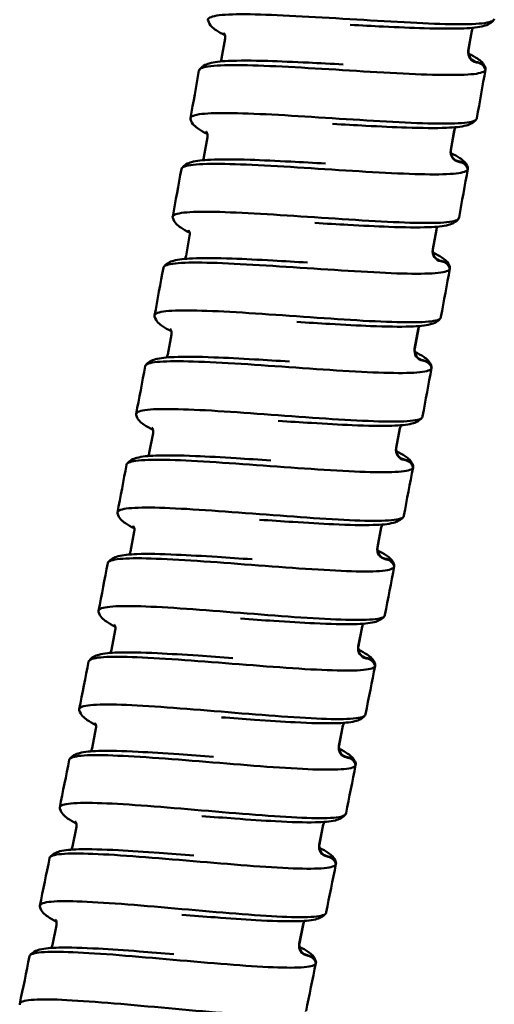
# Model space of a CAD drawing. Units: millimetres. Extents: x 191 to 1161, y 183 to 1689.
# Drawn here: x 264 to 287, y 597 to 646 of the extents above; entities that cross this region are included whole.
import ezdxf

# ---------------------------------------------------------------- set-up
doc = ezdxf.new("R2010")
doc.units = ezdxf.units.MM
doc.header["$LTSCALE"] = 3
doc.layers.add('Visible (ISO)', color=7, linetype='Continuous', lineweight=50)

msp = doc.modelspace()

# ---------------------------------------------------------------- linework, layer by layer
at = {"layer": 'Visible (ISO)'}
for p, q in [((286.183, 645.309), (286.01, 644.324)), ((286.017, 644.341), (286.187, 645.327)), ((273.931, 644.928), (273.758, 643.943)), ((286.415, 643.745), (286.465, 643.737)), ((286.474, 643.755), (286.424, 643.763)), ((273.059, 640.023), (272.882, 639.038)), ((285.312, 640.368), (285.135, 639.383)), ((285.143, 639.4), (285.316, 640.385)), ((285.539, 638.803), (285.589, 638.794)), ((285.598, 638.812), (285.548, 638.821)), ((272.172, 635.12), (271.993, 634.136)), ((284.426, 635.429), (284.246, 634.445)), ((284.254, 634.462), (284.43, 635.446)), ((284.649, 633.864), (284.698, 633.855)), ((284.707, 633.873), (284.658, 633.881)), ((271.27, 630.22), (271.088, 629.237)), ((283.525, 630.493), (283.343, 629.509)), ((283.35, 629.526), (283.53, 630.51)), ((283.743, 628.927), (283.793, 628.918)), ((283.802, 628.936), (283.753, 628.945)), ((270.355, 625.322), (270.169, 624.34)), ((282.61, 625.559), (282.425, 624.576)), ((282.432, 624.593), (282.614, 625.576)), ((282.824, 623.992), (282.873, 623.983)), ((282.882, 624.001), (282.833, 624.01)), ((269.424, 620.428), (269.236, 619.446)), ((281.68, 620.628), (281.492, 619.646)), ((281.5, 619.663), (281.685, 620.645)), ((281.889, 619.061), (281.938, 619.052)), ((281.948, 619.07), (281.899, 619.079)), ((268.479, 615.536), (268.289, 614.554)), ((280.736, 615.7), (280.545, 614.719)), ((280.553, 614.735), (280.741, 615.717)), ((280.94, 614.132), (280.99, 614.123)), ((280.999, 614.141), (280.95, 614.15)), ((267.52, 610.647), (267.326, 609.666)), ((279.777, 610.775), (279.583, 609.794)), ((279.591, 609.81), (279.782, 610.792)), ((279.977, 609.206), (280.026, 609.197)), ((280.035, 609.215), (279.986, 609.224)), ((266.546, 605.761), (266.35, 604.78)), ((278.804, 605.853), (278.607, 604.872)), ((278.615, 604.889), (278.808, 605.87)), ((278.999, 604.283), (279.048, 604.274)), ((279.057, 604.292), (279.008, 604.301)), ((265.558, 600.877), (265.359, 599.898)), ((277.816, 600.933), (277.616, 599.953)), ((277.624, 599.97), (277.821, 600.95)), ((278.006, 599.363), (278.055, 599.353)), ((278.065, 599.371), (278.016, 599.381))]:
    msp.add_line(p, q, dxfattribs=at)
for centre, radius, start, end in [((286.68, 645.241), 0.5, 168.5321, 170.184), ((286.502, 644.238), 0.5, 170.0147, 260.0147), ((286.51, 644.256), 0.5, 170.184, 260.184), ((-1387.159, 937.843), 1685.719, 349.856652, 349.938635), ((-1387.159, 937.843), 1699.719, 349.941431, 350.02364), ((286.378, 643.244), 0.5, 15.8621, 80.0147), ((286.388, 643.262), 0.5, 17.7004, 80.184), ((-1387.161, 937.844), 1699.721, 350.02364, 350.024775), ((-1387.165, 937.844), 1699.725, 349.940669, 349.941431), ((285.808, 640.298), 0.5, 168.3629, 170.0147), ((285.627, 639.295), 0.5, 169.8455, 259.8455), ((285.635, 639.313), 0.5, 170.0147, 260.0147), ((-1387.159, 937.843), 1685.719, 349.68741, 349.769393), ((285.5, 638.302), 0.5, 15.6928, 79.8455), ((285.511, 638.32), 0.5, 17.5312, 80.0147), ((-1387.154, 937.842), 1699.714, 349.854398, 349.855533), ((-1387.159, 937.843), 1699.719, 349.772189, 349.854398), ((-1387.169, 937.845), 1699.729, 349.771427, 349.772189), ((284.922, 635.358), 0.5, 168.1936, 169.8455), ((284.738, 634.355), 0.5, 169.6762, 259.6762), ((284.746, 634.374), 0.5, 169.8455, 259.8455), ((284.608, 633.363), 0.5, 15.5236, 79.6762), ((284.619, 633.38), 0.5, 17.3619, 79.8455), ((-1387.159, 937.843), 1685.719, 349.518168, 349.600151), ((-1387.159, 937.843), 1699.719, 349.602947, 349.685156), ((-1387.161, 937.844), 1699.72, 349.685156, 349.686292), ((-1387.164, 937.844), 1699.724, 349.602185, 349.602947), ((284.021, 630.42), 0.5, 168.0244, 169.6762), ((283.835, 629.418), 0.5, 169.507, 259.507), ((283.842, 629.436), 0.5, 169.6762, 259.6762), ((283.702, 628.426), 0.5, 15.3543, 79.507), ((283.712, 628.444), 0.5, 17.1927, 79.6762), ((-1387.159, 937.843), 1685.719, 349.348926, 349.430909), ((-1387.159, 937.843), 1699.719, 349.433705, 349.515914), ((-1387.159, 937.843), 1699.719, 349.515914, 349.51705), ((-1387.148, 937.841), 1699.708, 349.432943, 349.433705), ((283.106, 625.485), 0.5, 167.8551, 169.507), ((282.916, 624.484), 0.5, 169.3378, 259.3378), ((282.924, 624.502), 0.5, 169.507, 259.507), ((282.78, 623.492), 0.5, 15.1851, 79.3378), ((282.791, 623.51), 0.5, 17.0235, 79.507), ((-1387.159, 937.843), 1685.719, 349.179684, 349.261667), ((-1387.159, 937.843), 1699.719, 349.264464, 349.346672), ((-1387.16, 937.843), 1699.72, 349.346672, 349.347808), ((-1387.158, 937.843), 1699.718, 349.263702, 349.264464), ((282.176, 620.553), 0.5, 167.6859, 169.3378), ((281.983, 619.552), 0.5, 169.1685, 259.1685), ((281.991, 619.57), 0.5, 169.3378, 259.3378), ((281.845, 618.561), 0.5, 15.0159, 79.1685), ((281.855, 618.578), 0.5, 16.8542, 79.3378), ((-1387.159, 937.843), 1685.719, 349.010442, 349.092425), ((-1387.159, 937.843), 1699.719, 349.095222, 349.17743), ((-1387.154, 937.842), 1699.714, 349.17743, 349.178566), ((-1387.164, 937.844), 1699.724, 349.09446, 349.095222), ((281.232, 615.623), 0.5, 167.5167, 169.1685), ((281.036, 614.623), 0.5, 168.9993, 258.9993), ((281.044, 614.641), 0.5, 169.1685, 259.1685), ((280.894, 613.632), 0.5, 14.8466, 78.9993), ((280.905, 613.65), 0.5, 16.685, 79.1685), ((-1387.159, 937.843), 1685.719, 348.841201, 348.923184), ((-1387.159, 937.843), 1699.719, 348.92598, 349.008189), ((-1387.16, 937.844), 1699.72, 349.008189, 349.009324), ((-1387.151, 937.842), 1699.711, 348.925218, 348.92598), ((280.273, 610.697), 0.5, 167.3474, 168.9993), ((280.074, 609.697), 0.5, 168.83, 258.83), ((280.082, 609.715), 0.5, 168.9993, 258.9993), ((-1387.159, 937.843), 1685.719, 348.671959, 348.753942), ((279.929, 608.706), 0.5, 14.6774, 78.83), ((279.94, 608.724), 0.5, 16.5157, 78.9993), ((-1387.159, 937.843), 1699.719, 348.756738, 348.838947), ((-1387.159, 937.843), 1699.718, 348.838947, 348.840082), ((-1387.169, 937.845), 1699.728, 348.755976, 348.756738), ((279.299, 605.773), 0.5, 167.1782, 168.83), ((279.097, 604.774), 0.5, 168.6608, 258.6608), ((279.105, 604.792), 0.5, 168.83, 258.83), ((-1387.159, 937.843), 1685.719, 348.502717, 348.5847), ((278.95, 603.783), 0.5, 14.5081, 78.6608), ((278.961, 603.801), 0.5, 16.3465, 78.83), ((-1387.159, 937.843), 1699.719, 348.587496, 348.669705), ((-1387.157, 937.843), 1699.716, 348.669705, 348.67084), ((-1387.161, 937.844), 1699.721, 348.586734, 348.587496), ((278.311, 600.852), 0.5, 167.0089, 168.6608), ((278.106, 599.853), 0.5, 168.4916, 258.4916), ((278.114, 599.871), 0.5, 168.6608, 258.6608), ((-1387.159, 937.843), 1685.719, 348.333475, 348.415458), ((277.956, 598.863), 0.5, 14.3389, 78.4916), ((277.967, 598.881), 0.5, 16.1772, 78.6608), ((-1387.159, 937.843), 1699.719, 348.418254, 348.500463), ((-1387.158, 937.843), 1699.718, 348.500463, 348.501598)]:
    msp.add_arc(centre, radius, start, end, dxfattribs=at)
for points, knots in [([(273.085, 645.827), (273.081, 645.84), (273.08, 645.854), (273.094, 645.97), (273.284, 646.042), (274, 646.128), (274.519, 646.141), (275.823, 646.124), (276.595, 646.093), (278.295, 646.005), (279.205, 645.949), (281.048, 645.836), (281.962, 645.78), (283.674, 645.69), (284.455, 645.656), (285.782, 645.634), (286.315, 645.644), (286.881, 645.704), (287.029, 645.732), (287.235, 645.805), (287.291, 645.849), (287.3, 645.902)], [2.181499, 2.181499, 2.181499, 2.181499, 2.21591, 2.21591, 2.492925, 2.492925, 2.769932, 2.769932, 3.046916, 3.046916, 3.32386, 3.32386, 3.600754, 3.600754, 3.877616, 3.877616, 4.154492, 4.154492, 4.297124, 4.297124, 4.439771, 4.439771, 4.439771, 4.439771]), ([(273.924, 645.096), (273.755, 645.176), (273.61, 645.256), (273.325, 645.449), (273.16, 645.562), (273.085, 645.827)], [0.7486529, 0.7486529, 0.7486529, 0.7486529, 0.865709, 0.865709, 1.0187099, 1.0187099, 1.0187099, 1.0187099]), ([(287.282, 645.86), (287.216, 645.771), (287.138, 645.712), (286.97, 645.614), (286.878, 645.582), (286.519, 645.483), (286.201, 645.452), (285.267, 645.411), (284.586, 645.417), (283.197, 645.459), (282.504, 645.489), (281.254, 645.552), (280.696, 645.581), (280.144, 645.611)], [0, 0, 0, 0, 0.06188, 0.06188, 0.141683, 0.141683, 0.356808, 0.356808, 0.631021, 0.631021, 0.851686, 0.851686, 1.017671, 1.017671, 1.017671, 1.017671]), ([(273.931, 644.928), (273.94, 644.975), (273.939, 645.023), (273.918, 645.135), (273.89, 645.18), (273.871, 645.206), (273.867, 645.209), (273.867, 645.209)], [0, 0, 0, 0, 0.0320971, 0.0320971, 0.0891615, 0.0891615, 0.1159536, 0.1159536, 0.1159536, 0.1159536]), ([(286.017, 644.341), (286.009, 644.294), (286.01, 644.246), (286.03, 644.134), (286.059, 644.089), (286.078, 644.064), (286.082, 644.06), (286.082, 644.06)], [0, 0, 0, 0, 0.0320971, 0.0320971, 0.0891615, 0.0891615, 0.1159536, 0.1159536, 0.1159536, 0.1159536]), ([(272.653, 643.384), (272.717, 643.474), (272.794, 643.534), (272.959, 643.633), (273.048, 643.665), (273.392, 643.764), (273.693, 643.795), (274.596, 643.841), (275.274, 643.837), (276.663, 643.797), (277.355, 643.767), (278.63, 643.704), (279.216, 643.672), (279.797, 643.641)], [0, 0, 0, 0, 0.061119, 0.061119, 0.138682, 0.138682, 0.346122, 0.346122, 0.623838, 0.623838, 0.845143, 0.845143, 1.019573, 1.019573, 1.019573, 1.019573]), ([(286.024, 644.173), (286.194, 644.093), (286.339, 644.014), (286.621, 643.824), (286.78, 643.715), (286.861, 643.462)], [0.7486529, 0.7486529, 0.7486529, 0.7486529, 0.865709, 0.865709, 1.0154317, 1.0154317, 1.0154317, 1.0154317]), ([(286.859, 643.381), (286.841, 643.278), (286.645, 643.208), (285.919, 643.124), (285.395, 643.111), (284.083, 643.13), (283.308, 643.162), (281.604, 643.25), (280.692, 643.306), (278.848, 643.418), (277.935, 643.474), (276.226, 643.563), (275.447, 643.595), (274.127, 643.615), (273.598, 643.603), (272.861, 643.52), (272.66, 643.45), (272.636, 643.347), (272.636, 643.345), (272.635, 643.343)], [0, 0, 0, 0, 0.276985, 0.276985, 0.553967, 0.553967, 0.83096, 0.83096, 1.107973, 1.107973, 1.385008, 1.385008, 1.662059, 1.662059, 1.939123, 1.939123, 2.216197, 2.216197, 2.220447, 2.220447, 2.220447, 2.220447]), ([(272.215, 640.924), (272.211, 640.938), (272.21, 640.951), (272.224, 641.068), (272.415, 641.139), (273.131, 641.222), (273.65, 641.234), (274.954, 641.213), (275.726, 641.179), (277.425, 641.087), (278.336, 641.028), (280.178, 640.91), (281.092, 640.851), (282.803, 640.756), (283.585, 640.72), (284.912, 640.693), (285.445, 640.702), (286.011, 640.761), (286.159, 640.788), (286.365, 640.86), (286.421, 640.904), (286.431, 640.957)], [2.181499, 2.181499, 2.181499, 2.181499, 2.21591, 2.21591, 2.492925, 2.492925, 2.769932, 2.769932, 3.046916, 3.046916, 3.32386, 3.32386, 3.600754, 3.600754, 3.877616, 3.877616, 4.154492, 4.154492, 4.297124, 4.297124, 4.439771, 4.439771, 4.439771, 4.439771]), ([(273.052, 640.19), (272.883, 640.272), (272.739, 640.352), (272.454, 640.546), (272.289, 640.659), (272.215, 640.924)], [0.7486529, 0.7486529, 0.7486529, 0.7486529, 0.865709, 0.865709, 1.0187099, 1.0187099, 1.0187099, 1.0187099]), ([(286.412, 640.915), (286.346, 640.826), (286.268, 640.767), (286.1, 640.67), (286.008, 640.638), (285.649, 640.541), (285.33, 640.511), (284.395, 640.472), (283.715, 640.48), (282.326, 640.526), (281.633, 640.559), (280.383, 640.625), (279.826, 640.656), (279.273, 640.687)], [0, 0, 0, 0, 0.06188, 0.06188, 0.141683, 0.141683, 0.356808, 0.356808, 0.631021, 0.631021, 0.851686, 0.851686, 1.017671, 1.017671, 1.017671, 1.017671]), ([(273.059, 640.023), (273.067, 640.069), (273.066, 640.118), (273.047, 640.23), (273.018, 640.275), (272.999, 640.3), (272.996, 640.304), (272.996, 640.304)], [0, 0, 0, 0, 0.0320971, 0.0320971, 0.0891615, 0.0891615, 0.1159536, 0.1159536, 0.1159536, 0.1159536]), ([(271.776, 638.483), (271.84, 638.572), (271.917, 638.632), (272.082, 638.73), (272.172, 638.763), (272.516, 638.86), (272.817, 638.891), (273.72, 638.934), (274.399, 638.928), (275.787, 638.884), (276.479, 638.851), (277.754, 638.785), (278.34, 638.751), (278.921, 638.719)], [0, 0, 0, 0, 0.061119, 0.061119, 0.138682, 0.138682, 0.346122, 0.346122, 0.623838, 0.623838, 0.845143, 0.845143, 1.019573, 1.019573, 1.019573, 1.019573]), ([(285.143, 639.4), (285.134, 639.353), (285.135, 639.305), (285.155, 639.193), (285.184, 639.148), (285.203, 639.122), (285.207, 639.119), (285.207, 639.119)], [0, 0, 0, 0, 0.0320971, 0.0320971, 0.0891615, 0.0891615, 0.1159536, 0.1159536, 0.1159536, 0.1159536]), ([(285.15, 639.232), (285.319, 639.152), (285.464, 639.072), (285.746, 638.881), (285.904, 638.772), (285.984, 638.519)], [0.7486529, 0.7486529, 0.7486529, 0.7486529, 0.865709, 0.865709, 1.0154317, 1.0154317, 1.0154317, 1.0154317]), ([(285.982, 638.437), (285.963, 638.335), (285.768, 638.265), (285.041, 638.183), (284.517, 638.172), (283.205, 638.195), (282.43, 638.229), (280.726, 638.322), (279.814, 638.381), (277.971, 638.499), (277.058, 638.557), (275.35, 638.651), (274.571, 638.685), (273.251, 638.709), (272.722, 638.698), (271.985, 638.618), (271.783, 638.549), (271.759, 638.445), (271.759, 638.444), (271.758, 638.442)], [0, 0, 0, 0, 0.276985, 0.276985, 0.553967, 0.553967, 0.83096, 0.83096, 1.107973, 1.107973, 1.385008, 1.385008, 1.662059, 1.662059, 1.939123, 1.939123, 2.216197, 2.216197, 2.220447, 2.220447, 2.220447, 2.220447]), ([(271.331, 636.024), (271.327, 636.037), (271.326, 636.051), (271.341, 636.167), (271.531, 636.238), (272.247, 636.319), (272.767, 636.33), (274.071, 636.304), (274.843, 636.269), (276.542, 636.171), (277.452, 636.11), (279.294, 635.986), (280.207, 635.925), (281.919, 635.824), (282.7, 635.786), (284.027, 635.756), (284.56, 635.763), (285.126, 635.82), (285.275, 635.847), (285.48, 635.918), (285.537, 635.962), (285.546, 636.015)], [2.181499, 2.181499, 2.181499, 2.181499, 2.21591, 2.21591, 2.492925, 2.492925, 2.769932, 2.769932, 3.046916, 3.046916, 3.32386, 3.32386, 3.600754, 3.600754, 3.877616, 3.877616, 4.154492, 4.154492, 4.297124, 4.297124, 4.439771, 4.439771, 4.439771, 4.439771]), ([(272.166, 635.288), (271.997, 635.369), (271.853, 635.45), (271.569, 635.645), (271.404, 635.759), (271.331, 636.024)], [0.7486529, 0.7486529, 0.7486529, 0.7486529, 0.865709, 0.865709, 1.0187099, 1.0187099, 1.0187099, 1.0187099]), ([(285.527, 635.973), (285.461, 635.884), (285.383, 635.826), (285.214, 635.729), (285.123, 635.697), (284.763, 635.601), (284.444, 635.572), (283.51, 635.536), (282.83, 635.546), (281.441, 635.596), (280.748, 635.631), (279.498, 635.7), (278.941, 635.734), (278.388, 635.766)], [0, 0, 0, 0, 0.06188, 0.06188, 0.141683, 0.141683, 0.356808, 0.356808, 0.631021, 0.631021, 0.851686, 0.851686, 1.017671, 1.017671, 1.017671, 1.017671]), ([(272.172, 635.12), (272.18, 635.167), (272.18, 635.215), (272.16, 635.327), (272.132, 635.372), (272.113, 635.398), (272.109, 635.401), (272.109, 635.401)], [0, 0, 0, 0, 0.0320971, 0.0320971, 0.0891615, 0.0891615, 0.1159536, 0.1159536, 0.1159536, 0.1159536]), ([(284.254, 634.462), (284.245, 634.415), (284.246, 634.367), (284.266, 634.254), (284.295, 634.21), (284.314, 634.184), (284.317, 634.181), (284.317, 634.181)], [0, 0, 0, 0, 0.0320971, 0.0320971, 0.0891615, 0.0891615, 0.1159536, 0.1159536, 0.1159536, 0.1159536]), ([(284.26, 634.294), (284.429, 634.213), (284.574, 634.132), (284.855, 633.941), (285.014, 633.831), (285.092, 633.578)], [0.7486529, 0.7486529, 0.7486529, 0.7486529, 0.865709, 0.865709, 1.0154317, 1.0154317, 1.0154317, 1.0154317]), ([(285.09, 633.497), (285.071, 633.394), (284.875, 633.325), (284.149, 633.245), (283.625, 633.235), (282.313, 633.262), (281.538, 633.299), (279.834, 633.397), (278.922, 633.458), (277.08, 633.581), (276.167, 633.643), (274.459, 633.741), (273.68, 633.778), (272.36, 633.806), (271.831, 633.797), (271.094, 633.718), (270.892, 633.65), (270.867, 633.546), (270.867, 633.545), (270.867, 633.543)], [0, 0, 0, 0, 0.276985, 0.276985, 0.553967, 0.553967, 0.83096, 0.83096, 1.107973, 1.107973, 1.385008, 1.385008, 1.662059, 1.662059, 1.939123, 1.939123, 2.216197, 2.216197, 2.220447, 2.220447, 2.220447, 2.220447]), ([(270.885, 633.584), (270.949, 633.673), (271.026, 633.733), (271.192, 633.831), (271.281, 633.863), (271.626, 633.959), (271.927, 633.989), (272.83, 634.029), (273.509, 634.021), (274.897, 633.973), (275.588, 633.939), (276.864, 633.868), (277.45, 633.833), (278.03, 633.799)], [0, 0, 0, 0, 0.061119, 0.061119, 0.138682, 0.138682, 0.346122, 0.346122, 0.623838, 0.623838, 0.845143, 0.845143, 1.019573, 1.019573, 1.019573, 1.019573]), ([(270.432, 631.126), (270.428, 631.14), (270.427, 631.153), (270.442, 631.27), (270.633, 631.34), (271.35, 631.419), (271.869, 631.428), (273.173, 631.399), (273.945, 631.361), (275.643, 631.258), (276.553, 631.195), (278.395, 631.065), (279.308, 631.001), (281.019, 630.895), (281.8, 630.855), (283.127, 630.821), (283.66, 630.826), (284.226, 630.881), (284.375, 630.908), (284.581, 630.979), (284.638, 631.023), (284.648, 631.075)], [2.181499, 2.181499, 2.181499, 2.181499, 2.21591, 2.21591, 2.492925, 2.492925, 2.769932, 2.769932, 3.046916, 3.046916, 3.32386, 3.32386, 3.600754, 3.600754, 3.877616, 3.877616, 4.154492, 4.154492, 4.297124, 4.297124, 4.439771, 4.439771, 4.439771, 4.439771]), ([(271.265, 630.388), (271.096, 630.47), (270.952, 630.551), (270.669, 630.747), (270.505, 630.861), (270.432, 631.126)], [0.7486529, 0.7486529, 0.7486529, 0.7486529, 0.865709, 0.865709, 1.0187099, 1.0187099, 1.0187099, 1.0187099]), ([(284.629, 631.033), (284.562, 630.945), (284.484, 630.886), (284.315, 630.79), (284.223, 630.759), (283.863, 630.663), (283.544, 630.635), (282.61, 630.602), (281.93, 630.614), (280.541, 630.668), (279.848, 630.705), (278.598, 630.779), (278.041, 630.813), (277.489, 630.848)], [0, 0, 0, 0, 0.06188, 0.06188, 0.141683, 0.141683, 0.356808, 0.356808, 0.631021, 0.631021, 0.851686, 0.851686, 1.017671, 1.017671, 1.017671, 1.017671]), ([(271.27, 630.22), (271.279, 630.267), (271.279, 630.315), (271.259, 630.427), (271.231, 630.472), (271.212, 630.498), (271.209, 630.501), (271.209, 630.501)], [0, 0, 0, 0, 0.0320971, 0.0320971, 0.0891615, 0.0891615, 0.1159536, 0.1159536, 0.1159536, 0.1159536]), ([(283.35, 629.526), (283.342, 629.479), (283.343, 629.431), (283.362, 629.318), (283.39, 629.274), (283.409, 629.248), (283.413, 629.245), (283.413, 629.245)], [0, 0, 0, 0, 0.0320971, 0.0320971, 0.0891615, 0.0891615, 0.1159536, 0.1159536, 0.1159536, 0.1159536]), ([(283.356, 629.358), (283.525, 629.276), (283.67, 629.196), (283.95, 629.003), (284.108, 628.893), (284.186, 628.64)], [0.7486529, 0.7486529, 0.7486529, 0.7486529, 0.865709, 0.865709, 1.0154317, 1.0154317, 1.0154317, 1.0154317]), ([(284.184, 628.558), (284.165, 628.456), (283.969, 628.387), (283.242, 628.31), (282.718, 628.302), (281.406, 628.332), (280.631, 628.371), (278.928, 628.474), (278.016, 628.538), (276.174, 628.667), (275.261, 628.731), (273.553, 628.835), (272.775, 628.873), (271.455, 628.905), (270.926, 628.898), (270.188, 628.821), (269.986, 628.753), (269.961, 628.65), (269.961, 628.649), (269.961, 628.647)], [0, 0, 0, 0, 0.276985, 0.276985, 0.553967, 0.553967, 0.83096, 0.83096, 1.107973, 1.107973, 1.385008, 1.385008, 1.662059, 1.662059, 1.939123, 1.939123, 2.216197, 2.216197, 2.220447, 2.220447, 2.220447, 2.220447]), ([(269.979, 628.687), (270.043, 628.777), (270.121, 628.836), (270.286, 628.934), (270.376, 628.965), (270.721, 629.061), (271.022, 629.089), (271.925, 629.127), (272.604, 629.117), (273.992, 629.065), (274.683, 629.028), (275.958, 628.954), (276.544, 628.918), (277.125, 628.881)], [0, 0, 0, 0, 0.061119, 0.061119, 0.138682, 0.138682, 0.346122, 0.346122, 0.623838, 0.623838, 0.845143, 0.845143, 1.019573, 1.019573, 1.019573, 1.019573]), ([(269.519, 626.231), (269.515, 626.245), (269.514, 626.258), (269.529, 626.375), (269.72, 626.444), (270.437, 626.521), (270.956, 626.529), (272.26, 626.496), (273.032, 626.456), (274.73, 626.348), (275.64, 626.282), (277.482, 626.147), (278.395, 626.08), (280.105, 625.969), (280.886, 625.927), (282.213, 625.888), (282.746, 625.892), (283.312, 625.946), (283.461, 625.972), (283.668, 626.042), (283.724, 626.086), (283.734, 626.138)], [2.181499, 2.181499, 2.181499, 2.181499, 2.21591, 2.21591, 2.492925, 2.492925, 2.769932, 2.769932, 3.046916, 3.046916, 3.32386, 3.32386, 3.600754, 3.600754, 3.877616, 3.877616, 4.154492, 4.154492, 4.297124, 4.297124, 4.439771, 4.439771, 4.439771, 4.439771]), ([(270.349, 625.49), (270.181, 625.573), (270.037, 625.655), (269.754, 625.851), (269.591, 625.966), (269.519, 626.231)], [0.7486529, 0.7486529, 0.7486529, 0.7486529, 0.865709, 0.865709, 1.0187099, 1.0187099, 1.0187099, 1.0187099]), ([(283.715, 626.096), (283.648, 626.008), (283.57, 625.95), (283.401, 625.854), (283.308, 625.823), (282.948, 625.729), (282.629, 625.702), (281.695, 625.672), (281.015, 625.685), (279.626, 625.744), (278.933, 625.783), (277.684, 625.86), (277.127, 625.896), (276.575, 625.932)], [0, 0, 0, 0, 0.06188, 0.06188, 0.141683, 0.141683, 0.356808, 0.356808, 0.631021, 0.631021, 0.851686, 0.851686, 1.017671, 1.017671, 1.017671, 1.017671]), ([(270.355, 625.322), (270.363, 625.369), (270.363, 625.417), (270.344, 625.53), (270.316, 625.575), (270.297, 625.601), (270.294, 625.604), (270.294, 625.604)], [0, 0, 0, 0, 0.0320971, 0.0320971, 0.0891615, 0.0891615, 0.1159536, 0.1159536, 0.1159536, 0.1159536]), ([(282.432, 624.593), (282.424, 624.546), (282.424, 624.498), (282.443, 624.385), (282.472, 624.341), (282.491, 624.315), (282.494, 624.311), (282.494, 624.311)], [0, 0, 0, 0, 0.0320971, 0.0320971, 0.0891615, 0.0891615, 0.1159536, 0.1159536, 0.1159536, 0.1159536]), ([(282.438, 624.425), (282.606, 624.343), (282.751, 624.262), (283.031, 624.069), (283.188, 623.958), (283.266, 623.704)], [0.7486529, 0.7486529, 0.7486529, 0.7486529, 0.865709, 0.865709, 1.0154317, 1.0154317, 1.0154317, 1.0154317]), ([(283.263, 623.623), (283.244, 623.52), (283.047, 623.452), (282.32, 623.377), (281.796, 623.37), (280.485, 623.405), (279.71, 623.446), (278.007, 623.554), (277.095, 623.621), (275.253, 623.755), (274.341, 623.822), (272.633, 623.93), (271.855, 623.972), (270.535, 624.007), (270.006, 624.001), (269.268, 623.927), (269.066, 623.86), (269.041, 623.757), (269.04, 623.755), (269.04, 623.753)], [0, 0, 0, 0, 0.276985, 0.276985, 0.553967, 0.553967, 0.83096, 0.83096, 1.107973, 1.107973, 1.385008, 1.385008, 1.662059, 1.662059, 1.939123, 1.939123, 2.216197, 2.216197, 2.220447, 2.220447, 2.220447, 2.220447]), ([(269.058, 623.794), (269.123, 623.883), (269.201, 623.942), (269.367, 624.039), (269.456, 624.071), (269.802, 624.165), (270.103, 624.193), (271.006, 624.228), (271.685, 624.216), (273.073, 624.159), (273.764, 624.121), (275.039, 624.043), (275.624, 624.005), (276.205, 623.967)], [0, 0, 0, 0, 0.061119, 0.061119, 0.138682, 0.138682, 0.346122, 0.346122, 0.623838, 0.623838, 0.845143, 0.845143, 1.019573, 1.019573, 1.019573, 1.019573]), ([(268.591, 621.339), (268.587, 621.353), (268.586, 621.366), (268.602, 621.483), (268.793, 621.551), (269.51, 621.627), (270.03, 621.632), (271.333, 621.596), (272.105, 621.553), (273.803, 621.44), (274.713, 621.371), (276.554, 621.231), (277.467, 621.161), (279.177, 621.046), (279.957, 621.001), (281.284, 620.959), (281.817, 620.961), (282.384, 621.013), (282.533, 621.039), (282.739, 621.108), (282.796, 621.152), (282.806, 621.204)], [2.181499, 2.181499, 2.181499, 2.181499, 2.21591, 2.21591, 2.492925, 2.492925, 2.769932, 2.769932, 3.046916, 3.046916, 3.32386, 3.32386, 3.600754, 3.600754, 3.877616, 3.877616, 4.154492, 4.154492, 4.297124, 4.297124, 4.439771, 4.439771, 4.439771, 4.439771]), ([(269.42, 620.596), (269.252, 620.679), (269.108, 620.761), (268.825, 620.958), (268.662, 621.074), (268.591, 621.339)], [0.7486529, 0.7486529, 0.7486529, 0.7486529, 0.865709, 0.865709, 1.0187099, 1.0187099, 1.0187099, 1.0187099]), ([(282.787, 621.162), (282.72, 621.074), (282.641, 621.016), (282.472, 620.921), (282.379, 620.89), (282.019, 620.797), (281.7, 620.771), (280.765, 620.743), (280.085, 620.759), (278.697, 620.822), (278.004, 620.863), (276.755, 620.943), (276.198, 620.981), (275.646, 621.019)], [0, 0, 0, 0, 0.06188, 0.06188, 0.141683, 0.141683, 0.356808, 0.356808, 0.631021, 0.631021, 0.851686, 0.851686, 1.017671, 1.017671, 1.017671, 1.017671]), ([(269.424, 620.428), (269.433, 620.475), (269.433, 620.523), (269.414, 620.636), (269.386, 620.68), (269.368, 620.706), (269.364, 620.71), (269.364, 620.71)], [0, 0, 0, 0, 0.0320971, 0.0320971, 0.0891615, 0.0891615, 0.1159536, 0.1159536, 0.1159536, 0.1159536]), ([(281.5, 619.663), (281.491, 619.616), (281.491, 619.568), (281.51, 619.455), (281.538, 619.41), (281.557, 619.384), (281.561, 619.381), (281.561, 619.381)], [0, 0, 0, 0, 0.0320971, 0.0320971, 0.0891615, 0.0891615, 0.1159536, 0.1159536, 0.1159536, 0.1159536]), ([(281.505, 619.495), (281.673, 619.412), (281.817, 619.331), (282.097, 619.137), (282.254, 619.025), (282.331, 618.771)], [0.7486529, 0.7486529, 0.7486529, 0.7486529, 0.865709, 0.865709, 1.0154317, 1.0154317, 1.0154317, 1.0154317]), ([(282.327, 618.69), (282.308, 618.588), (282.111, 618.52), (281.384, 618.447), (280.86, 618.442), (279.548, 618.481), (278.774, 618.524), (277.071, 618.637), (276.16, 618.706), (274.318, 618.846), (273.406, 618.915), (271.699, 619.029), (270.92, 619.073), (269.601, 619.112), (269.072, 619.108), (268.334, 619.036), (268.131, 618.969), (268.106, 618.866), (268.105, 618.864), (268.105, 618.863)], [0, 0, 0, 0, 0.276985, 0.276985, 0.553967, 0.553967, 0.83096, 0.83096, 1.107973, 1.107973, 1.385008, 1.385008, 1.662059, 1.662059, 1.939123, 1.939123, 2.216197, 2.216197, 2.220447, 2.220447, 2.220447, 2.220447]), ([(268.123, 618.903), (268.188, 618.992), (268.266, 619.051), (268.432, 619.147), (268.522, 619.179), (268.868, 619.272), (269.169, 619.299), (270.073, 619.331), (270.751, 619.317), (272.139, 619.257), (272.83, 619.216), (274.105, 619.134), (274.69, 619.094), (275.27, 619.055)], [0, 0, 0, 0, 0.061119, 0.061119, 0.138682, 0.138682, 0.346122, 0.346122, 0.623838, 0.623838, 0.845143, 0.845143, 1.019573, 1.019573, 1.019573, 1.019573]), ([(267.649, 616.45), (267.645, 616.463), (267.644, 616.477), (267.66, 616.593), (267.852, 616.661), (268.569, 616.734), (269.088, 616.739), (270.392, 616.698), (271.163, 616.653), (272.861, 616.536), (273.771, 616.464), (275.611, 616.318), (276.524, 616.246), (278.234, 616.125), (279.014, 616.078), (280.341, 616.032), (280.874, 616.033), (281.441, 616.083), (281.59, 616.108), (281.796, 616.177), (281.853, 616.22), (281.864, 616.273)], [2.181499, 2.181499, 2.181499, 2.181499, 2.21591, 2.21591, 2.492925, 2.492925, 2.769932, 2.769932, 3.046916, 3.046916, 3.32386, 3.32386, 3.600754, 3.600754, 3.877616, 3.877616, 4.154492, 4.154492, 4.297124, 4.297124, 4.439771, 4.439771, 4.439771, 4.439771]), ([(268.475, 615.704), (268.308, 615.788), (268.164, 615.87), (267.882, 616.068), (267.719, 616.184), (267.649, 616.45)], [0.7486529, 0.7486529, 0.7486529, 0.7486529, 0.865709, 0.865709, 1.0187099, 1.0187099, 1.0187099, 1.0187099]), ([(281.844, 616.231), (281.777, 616.143), (281.698, 616.085), (281.528, 615.991), (281.436, 615.96), (281.075, 615.868), (280.756, 615.843), (279.821, 615.818), (279.142, 615.836), (277.753, 615.902), (277.061, 615.945), (275.812, 616.03), (275.255, 616.07), (274.703, 616.109)], [0, 0, 0, 0, 0.06188, 0.06188, 0.141683, 0.141683, 0.356808, 0.356808, 0.631021, 0.631021, 0.851686, 0.851686, 1.017671, 1.017671, 1.017671, 1.017671]), ([(268.479, 615.536), (268.488, 615.583), (268.488, 615.631), (268.47, 615.744), (268.442, 615.789), (268.424, 615.815), (268.42, 615.818), (268.42, 615.818)], [0, 0, 0, 0, 0.0320971, 0.0320971, 0.0891615, 0.0891615, 0.1159536, 0.1159536, 0.1159536, 0.1159536]), ([(280.553, 614.735), (280.544, 614.688), (280.544, 614.64), (280.562, 614.527), (280.59, 614.483), (280.609, 614.457), (280.613, 614.453), (280.613, 614.453)], [0, 0, 0, 0, 0.0320971, 0.0320971, 0.0891615, 0.0891615, 0.1159536, 0.1159536, 0.1159536, 0.1159536]), ([(280.557, 614.567), (280.725, 614.484), (280.869, 614.402), (281.148, 614.207), (281.305, 614.095), (281.381, 613.841)], [0.7486529, 0.7486529, 0.7486529, 0.7486529, 0.865709, 0.865709, 1.0154317, 1.0154317, 1.0154317, 1.0154317]), ([(281.377, 613.76), (281.358, 613.658), (281.161, 613.591), (280.433, 613.52), (279.909, 613.516), (278.598, 613.559), (277.823, 613.604), (276.121, 613.723), (275.21, 613.794), (273.369, 613.94), (272.457, 614.012), (270.75, 614.131), (269.972, 614.176), (268.652, 614.22), (268.123, 614.217), (267.385, 614.147), (267.182, 614.081), (267.156, 613.978), (267.156, 613.976), (267.156, 613.975)], [0, 0, 0, 0, 0.276985, 0.276985, 0.553967, 0.553967, 0.83096, 0.83096, 1.107973, 1.107973, 1.385008, 1.385008, 1.662059, 1.662059, 1.939123, 1.939123, 2.216197, 2.216197, 2.220447, 2.220447, 2.220447, 2.220447]), ([(267.174, 614.015), (267.239, 614.104), (267.318, 614.163), (267.484, 614.258), (267.574, 614.289), (267.92, 614.382), (268.221, 614.408), (269.125, 614.437), (269.803, 614.422), (271.191, 614.357), (271.882, 614.314), (273.156, 614.229), (273.741, 614.187), (274.321, 614.146)], [0, 0, 0, 0, 0.061119, 0.061119, 0.138682, 0.138682, 0.346122, 0.346122, 0.623838, 0.623838, 0.845143, 0.845143, 1.019573, 1.019573, 1.019573, 1.019573]), ([(266.692, 611.563), (266.689, 611.577), (266.688, 611.59), (266.704, 611.707), (266.896, 611.774), (267.613, 611.845), (268.133, 611.848), (269.436, 611.803), (270.208, 611.756), (271.905, 611.634), (272.814, 611.559), (274.654, 611.408), (275.567, 611.333), (277.276, 611.207), (278.057, 611.158), (279.383, 611.108), (279.916, 611.107), (280.483, 611.155), (280.632, 611.18), (280.839, 611.249), (280.896, 611.292), (280.906, 611.344)], [2.181499, 2.181499, 2.181499, 2.181499, 2.21591, 2.21591, 2.492925, 2.492925, 2.769932, 2.769932, 3.046916, 3.046916, 3.32386, 3.32386, 3.600754, 3.600754, 3.877616, 3.877616, 4.154492, 4.154492, 4.297124, 4.297124, 4.439771, 4.439771, 4.439771, 4.439771]), ([(267.516, 610.815), (267.349, 610.899), (267.206, 610.982), (266.925, 611.181), (266.762, 611.297), (266.692, 611.563)], [0.7486529, 0.7486529, 0.7486529, 0.7486529, 0.865709, 0.865709, 1.0187099, 1.0187099, 1.0187099, 1.0187099]), ([(280.887, 611.302), (280.819, 611.215), (280.74, 611.157), (280.57, 611.063), (280.478, 611.033), (280.117, 610.942), (279.798, 610.918), (278.863, 610.896), (278.183, 610.915), (276.795, 610.986), (276.102, 611.031), (274.854, 611.119), (274.297, 611.161), (273.745, 611.201)], [0, 0, 0, 0, 0.06188, 0.06188, 0.141683, 0.141683, 0.356808, 0.356808, 0.631021, 0.631021, 0.851686, 0.851686, 1.017671, 1.017671, 1.017671, 1.017671]), ([(267.52, 610.647), (267.529, 610.694), (267.529, 610.742), (267.512, 610.855), (267.484, 610.9), (267.465, 610.926), (267.462, 610.929), (267.462, 610.929)], [0, 0, 0, 0, 0.0320971, 0.0320971, 0.0891615, 0.0891615, 0.1159536, 0.1159536, 0.1159536, 0.1159536]), ([(279.591, 609.81), (279.582, 609.764), (279.582, 609.716), (279.6, 609.603), (279.628, 609.558), (279.647, 609.532), (279.65, 609.528), (279.65, 609.528)], [0, 0, 0, 0, 0.0320971, 0.0320971, 0.0891615, 0.0891615, 0.1159536, 0.1159536, 0.1159536, 0.1159536]), ([(279.595, 609.643), (279.763, 609.559), (279.906, 609.476), (280.185, 609.281), (280.341, 609.169), (280.416, 608.914)], [0.7486529, 0.7486529, 0.7486529, 0.7486529, 0.865709, 0.865709, 1.0154317, 1.0154317, 1.0154317, 1.0154317]), ([(280.413, 608.833), (280.393, 608.731), (280.196, 608.664), (279.468, 608.595), (278.944, 608.594), (277.633, 608.64), (276.858, 608.688), (275.156, 608.811), (274.245, 608.886), (272.405, 609.036), (271.493, 609.111), (269.786, 609.235), (269.008, 609.283), (267.689, 609.33), (267.16, 609.329), (266.421, 609.261), (266.219, 609.196), (266.192, 609.093), (266.192, 609.091), (266.192, 609.09)], [0, 0, 0, 0, 0.276985, 0.276985, 0.553967, 0.553967, 0.83096, 0.83096, 1.107973, 1.107973, 1.385008, 1.385008, 1.662059, 1.662059, 1.939123, 1.939123, 2.216197, 2.216197, 2.220447, 2.220447, 2.220447, 2.220447]), ([(266.21, 609.13), (266.276, 609.218), (266.354, 609.277), (266.521, 609.372), (266.611, 609.403), (266.957, 609.494), (267.258, 609.519), (268.162, 609.546), (268.84, 609.529), (270.228, 609.46), (270.919, 609.415), (272.193, 609.326), (272.778, 609.282), (273.358, 609.239)], [0, 0, 0, 0, 0.061119, 0.061119, 0.138682, 0.138682, 0.346122, 0.346122, 0.623838, 0.623838, 0.845143, 0.845143, 1.019573, 1.019573, 1.019573, 1.019573]), ([(265.721, 606.679), (265.718, 606.693), (265.717, 606.706), (265.734, 606.823), (265.925, 606.89), (266.643, 606.959), (267.163, 606.96), (268.466, 606.911), (269.237, 606.862), (270.934, 606.734), (271.843, 606.657), (273.683, 606.501), (274.595, 606.423), (276.304, 606.292), (277.084, 606.24), (278.411, 606.186), (278.944, 606.184), (279.511, 606.231), (279.66, 606.255), (279.867, 606.323), (279.924, 606.366), (279.935, 606.418)], [2.181499, 2.181499, 2.181499, 2.181499, 2.21591, 2.21591, 2.492925, 2.492925, 2.769932, 2.769932, 3.046916, 3.046916, 3.32386, 3.32386, 3.600754, 3.600754, 3.877616, 3.877616, 4.154492, 4.154492, 4.297124, 4.297124, 4.439771, 4.439771, 4.439771, 4.439771]), ([(266.543, 605.929), (266.376, 606.013), (266.233, 606.097), (265.952, 606.296), (265.79, 606.413), (265.721, 606.679)], [0.7486529, 0.7486529, 0.7486529, 0.7486529, 0.865709, 0.865709, 1.0187099, 1.0187099, 1.0187099, 1.0187099]), ([(279.915, 606.377), (279.847, 606.289), (279.768, 606.232), (279.598, 606.138), (279.505, 606.108), (279.144, 606.018), (278.825, 605.995), (277.89, 605.976), (277.21, 605.997), (275.822, 606.072), (275.13, 606.119), (273.881, 606.211), (273.325, 606.254), (272.773, 606.297)], [0, 0, 0, 0, 0.06188, 0.06188, 0.141683, 0.141683, 0.356808, 0.356808, 0.631021, 0.631021, 0.851686, 0.851686, 1.017671, 1.017671, 1.017671, 1.017671]), ([(266.546, 605.761), (266.556, 605.807), (266.556, 605.856), (266.539, 605.968), (266.511, 606.014), (266.492, 606.04), (266.489, 606.043), (266.489, 606.043)], [0, 0, 0, 0, 0.0320971, 0.0320971, 0.0891615, 0.0891615, 0.1159536, 0.1159536, 0.1159536, 0.1159536]), ([(278.615, 604.889), (278.606, 604.842), (278.606, 604.794), (278.623, 604.681), (278.651, 604.636), (278.67, 604.61), (278.673, 604.606), (278.673, 604.606)], [0, 0, 0, 0, 0.0320971, 0.0320971, 0.0891615, 0.0891615, 0.1159536, 0.1159536, 0.1159536, 0.1159536]), ([(278.618, 604.721), (278.786, 604.636), (278.929, 604.554), (279.207, 604.357), (279.363, 604.244), (279.438, 603.99)], [0.7486529, 0.7486529, 0.7486529, 0.7486529, 0.865709, 0.865709, 1.0154317, 1.0154317, 1.0154317, 1.0154317]), ([(279.434, 603.909), (279.413, 603.806), (279.216, 603.741), (278.488, 603.674), (277.964, 603.674), (276.653, 603.724), (275.879, 603.774), (274.177, 603.902), (273.266, 603.979), (271.426, 604.136), (270.514, 604.213), (268.808, 604.342), (268.031, 604.392), (266.711, 604.443), (266.182, 604.444), (265.443, 604.378), (265.241, 604.313), (265.214, 604.21), (265.214, 604.209), (265.213, 604.207)], [0, 0, 0, 0, 0.276985, 0.276985, 0.553967, 0.553967, 0.83096, 0.83096, 1.107973, 1.107973, 1.385008, 1.385008, 1.662059, 1.662059, 1.939123, 1.939123, 2.216197, 2.216197, 2.220447, 2.220447, 2.220447, 2.220447]), ([(265.232, 604.248), (265.298, 604.336), (265.377, 604.394), (265.543, 604.489), (265.633, 604.519), (265.98, 604.61), (266.281, 604.634), (267.185, 604.658), (267.863, 604.639), (269.251, 604.565), (269.941, 604.519), (271.215, 604.426), (271.8, 604.381), (272.38, 604.336)], [0, 0, 0, 0, 0.061119, 0.061119, 0.138682, 0.138682, 0.346122, 0.346122, 0.623838, 0.623838, 0.845143, 0.845143, 1.019573, 1.019573, 1.019573, 1.019573]), ([(264.736, 601.798), (264.732, 601.812), (264.732, 601.826), (264.749, 601.942), (264.941, 602.008), (265.659, 602.075), (266.178, 602.075), (267.481, 602.022), (268.252, 601.971), (269.949, 601.838), (270.858, 601.758), (272.697, 601.596), (273.609, 601.516), (275.318, 601.38), (276.098, 601.326), (277.424, 601.268), (277.957, 601.264), (278.524, 601.309), (278.673, 601.333), (278.88, 601.4), (278.938, 601.443), (278.948, 601.496)], [2.181499, 2.181499, 2.181499, 2.181499, 2.21591, 2.21591, 2.492925, 2.492925, 2.769932, 2.769932, 3.046916, 3.046916, 3.32386, 3.32386, 3.600754, 3.600754, 3.877616, 3.877616, 4.154492, 4.154492, 4.297124, 4.297124, 4.439771, 4.439771, 4.439771, 4.439771]), ([(265.556, 601.045), (265.389, 601.131), (265.246, 601.214), (264.966, 601.415), (264.804, 601.532), (264.736, 601.798)], [0.7486529, 0.7486529, 0.7486529, 0.7486529, 0.865709, 0.865709, 1.0187099, 1.0187099, 1.0187099, 1.0187099]), ([(278.929, 601.454), (278.861, 601.367), (278.781, 601.31), (278.611, 601.217), (278.518, 601.187), (278.157, 601.098), (277.837, 601.075), (276.902, 601.059), (276.223, 601.083), (274.835, 601.162), (274.143, 601.211), (272.895, 601.306), (272.338, 601.351), (271.787, 601.395)], [0, 0, 0, 0, 0.06188, 0.06188, 0.141683, 0.141683, 0.356808, 0.356808, 0.631021, 0.631021, 0.851686, 0.851686, 1.017671, 1.017671, 1.017671, 1.017671]), ([(265.558, 600.877), (265.568, 600.924), (265.568, 600.972), (265.551, 601.085), (265.523, 601.13), (265.505, 601.157), (265.502, 601.16), (265.502, 601.16)], [0, 0, 0, 0, 0.0320971, 0.0320971, 0.0891615, 0.0891615, 0.1159536, 0.1159536, 0.1159536, 0.1159536]), ([(277.624, 599.97), (277.615, 599.923), (277.614, 599.875), (277.632, 599.762), (277.66, 599.717), (277.678, 599.691), (277.681, 599.687), (277.681, 599.687)], [0, 0, 0, 0, 0.0320971, 0.0320971, 0.0891615, 0.0891615, 0.1159536, 0.1159536, 0.1159536, 0.1159536]), ([(277.627, 599.802), (277.794, 599.717), (277.937, 599.634), (278.215, 599.436), (278.371, 599.323), (278.444, 599.069)], [0.7486529, 0.7486529, 0.7486529, 0.7486529, 0.865709, 0.865709, 1.0154317, 1.0154317, 1.0154317, 1.0154317]), ([(278.44, 598.987), (278.419, 598.885), (278.222, 598.82), (277.494, 598.755), (276.97, 598.757), (275.659, 598.811), (274.885, 598.863), (273.183, 598.996), (272.273, 599.076), (270.433, 599.238), (269.522, 599.318), (267.816, 599.452), (267.038, 599.505), (265.719, 599.56), (265.19, 599.562), (264.451, 599.498), (264.248, 599.434), (264.221, 599.331), (264.221, 599.33), (264.221, 599.328)], [0, 0, 0, 0, 0.276985, 0.276985, 0.553967, 0.553967, 0.83096, 0.83096, 1.107973, 1.107973, 1.385008, 1.385008, 1.662059, 1.662059, 1.939123, 1.939123, 2.216197, 2.216197, 2.220447, 2.220447, 2.220447, 2.220447]), ([(264.239, 599.368), (264.306, 599.456), (264.384, 599.514), (264.551, 599.609), (264.642, 599.639), (264.989, 599.728), (265.29, 599.752), (266.194, 599.773), (266.872, 599.751), (268.259, 599.674), (268.95, 599.626), (270.223, 599.529), (270.808, 599.482), (271.388, 599.435)], [0, 0, 0, 0, 0.061119, 0.061119, 0.138682, 0.138682, 0.346122, 0.346122, 0.623838, 0.623838, 0.845143, 0.845143, 1.019573, 1.019573, 1.019573, 1.019573]), ([(263.736, 596.92), (263.733, 596.934), (263.732, 596.948), (263.749, 597.064), (263.941, 597.13), (264.66, 597.194), (265.179, 597.193), (266.482, 597.136), (267.253, 597.083), (268.949, 596.945), (269.858, 596.862), (271.696, 596.695), (272.608, 596.612), (274.316, 596.471), (275.096, 596.415), (276.422, 596.352), (276.955, 596.347), (277.523, 596.391), (277.672, 596.414), (277.879, 596.481), (277.937, 596.523), (277.948, 596.576)], [2.181499, 2.181499, 2.181499, 2.181499, 2.21591, 2.21591, 2.492925, 2.492925, 2.769932, 2.769932, 3.046916, 3.046916, 3.32386, 3.32386, 3.600754, 3.600754, 3.877616, 3.877616, 4.154492, 4.154492, 4.297124, 4.297124, 4.439771, 4.439771, 4.439771, 4.439771])]:
    msp.add_open_spline(points, degree=3, knots=knots, dxfattribs=at)
for points in [[(286.247, 645.464), (286.22, 645.425), (286.194, 645.369), (286.183, 645.309)], [(273.693, 643.788), (273.721, 643.828), (273.747, 643.883), (273.758, 643.943)], [(286.861, 643.462), (286.866, 643.445), (286.867, 643.429), (286.865, 643.414)], [(285.376, 640.523), (285.349, 640.483), (285.322, 640.428), (285.312, 640.368)], [(272.818, 638.883), (272.845, 638.923), (272.872, 638.978), (272.882, 639.038)], [(285.984, 638.519), (285.989, 638.502), (285.99, 638.486), (285.988, 638.471)], [(284.491, 635.584), (284.463, 635.544), (284.437, 635.489), (284.426, 635.429)], [(271.927, 633.981), (271.955, 634.021), (271.982, 634.076), (271.993, 634.136)], [(285.092, 633.578), (285.098, 633.561), (285.099, 633.545), (285.096, 633.53)], [(283.591, 630.647), (283.563, 630.608), (283.536, 630.552), (283.525, 630.493)], [(271.022, 629.082), (271.05, 629.122), (271.077, 629.177), (271.088, 629.237)], [(284.186, 628.64), (284.192, 628.623), (284.193, 628.607), (284.19, 628.591)], [(282.676, 625.713), (282.648, 625.674), (282.621, 625.619), (282.61, 625.559)], [(270.103, 624.185), (270.131, 624.225), (270.158, 624.28), (270.169, 624.34)], [(283.266, 623.704), (283.271, 623.687), (283.272, 623.671), (283.269, 623.656)], [(281.747, 620.782), (281.719, 620.743), (281.692, 620.688), (281.68, 620.628)], [(269.169, 619.291), (269.198, 619.331), (269.225, 619.386), (269.236, 619.446)], [(282.331, 618.771), (282.336, 618.755), (282.337, 618.738), (282.334, 618.723)], [(280.803, 615.854), (280.775, 615.815), (280.748, 615.76), (280.736, 615.7)], [(268.221, 614.4), (268.249, 614.44), (268.277, 614.495), (268.289, 614.554)], [(281.381, 613.841), (281.386, 613.825), (281.387, 613.808), (281.384, 613.793)], [(279.845, 610.929), (279.816, 610.889), (279.789, 610.835), (279.777, 610.775)], [(267.259, 609.512), (267.287, 609.551), (267.315, 609.606), (267.326, 609.666)], [(280.416, 608.914), (280.421, 608.897), (280.422, 608.881), (280.419, 608.866)], [(278.872, 606.006), (278.843, 605.967), (278.816, 605.912), (278.804, 605.853)], [(266.282, 604.627), (266.31, 604.666), (266.338, 604.721), (266.35, 604.78)], [(279.438, 603.99), (279.443, 603.973), (279.443, 603.957), (279.44, 603.942)], [(277.884, 601.086), (277.856, 601.047), (277.828, 600.993), (277.816, 600.933)], [(265.29, 599.744), (265.319, 599.783), (265.347, 599.838), (265.359, 599.898)], [(278.444, 599.069), (278.449, 599.052), (278.45, 599.036), (278.447, 599.02)]]:
    msp.add_open_spline(points, degree=3, dxfattribs=at)

doc.saveas('drawing.dxf')
